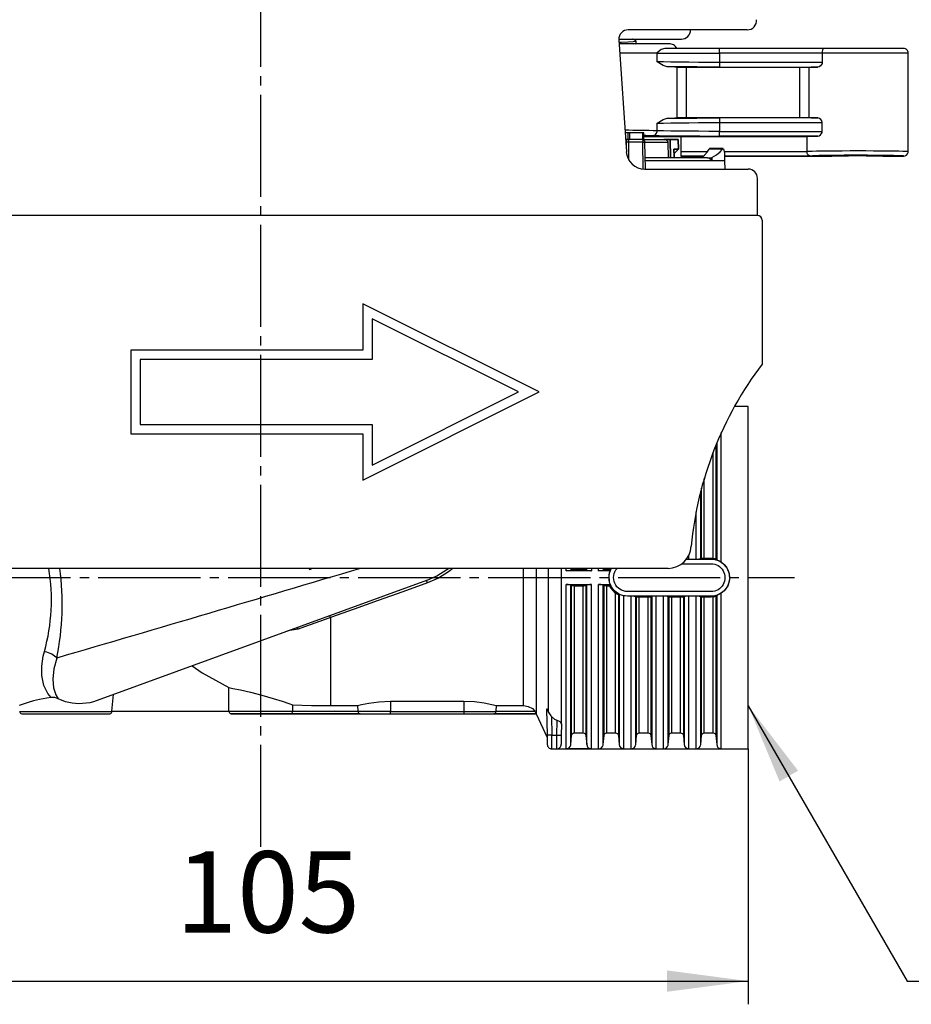
# Model space of a CAD drawing. Units: millimetres. Extents: x 0 to 552, y 0 to 742.
# Drawn here: x 265 to 361, y 174 to 280 of the extents above; entities that cross this region are included whole.
import ezdxf

# ---------------------------------------------------------------- set-up
doc = ezdxf.new("R2010")
doc.units = ezdxf.units.MM
doc.linetypes.add('DASH_CENTER', pattern=[14, 11, -1, 1, -1])
for name, color, linetype in [('1', 7, 'Continuous'), ('AM_0', 7, 'Continuous'), ('AM_7', 7, 'Continuous')]:
    doc.layers.add(name, color=color, linetype=linetype)
doc.styles.add('CONVERTER_12', font='txt.shx', dxfattribs={"width": 0.9})
doc.dimstyles.new('ME10_DIM_12', dxfattribs={"dimtxt": 8.75, "dimasz": 8.75, "dimexe": 2.5, "dimexo": 0, "dimgap": 2.5, "dimtad": 1, "dimdsep": 46, "dimtxsty": 'CONVERTER_12', "dimsah": 1, "dimcen": 0.09, "dimclrd": 2, "dimclre": 2, "dimclrt": 7, "dimadec": 0, "dimazin": 0, "dimtfac": 1, "dimtdec": 4, "dimtix": 1, "dimtmove": 0, "dimatfit": 3, "dimfxl": 1, "dimtolj": 1, "dimtzin": 0, "dimarcsym": 0})
doc.dimstyles.get("Standard").update_dxf_attribs({"dimtxt": 0.18, "dimasz": 0.18, "dimexe": 0.18, "dimexo": 0.0625, "dimgap": 0.09, "dimtad": 0, "dimtih": 1, "dimtoh": 1, "dimdec": 4, "dimzin": 0, "dimdsep": 46, "dimtxsty": 'Standard', "dimcen": 0.09, "dimadec": 0, "dimazin": 0, "dimtfac": 1, "dimtdec": 4, "dimtofl": 0, "dimtmove": 0, "dimatfit": 3, "dimfxl": 1, "dimtolj": 1, "dimtzin": 0, "dimarcsym": 0})

# ---------------------------------------------------------------- blocks, each defined once
blk = doc.blocks.new('*D5')
at = {"layer": '1', "color": 2, "linetype": 'Continuous'}
for p, q in [((238.75, 201.71), (238.75, 174.21)), ((343.75, 201.71), (343.75, 174.21)), ((238.75, 176.71), (343.75, 176.71))]:
    blk.add_line(p, q, dxfattribs=at)
at = {"layer": '1', "color": 2}
for points in [[(247.5, 177.86), (247.5, 175.56), (238.75, 176.71)], [(335, 175.56), (335, 177.86), (343.75, 176.71)]]:
    blk.add_solid(points, dxfattribs=at)
at = {"layer": '1', "color": 7, "insert": (282.08, 179.21), "char_height": 8.75, "attachment_point": 7, "rotation": 0.0001, "line_spacing_factor": 0.60024, "style": 'CONVERTER_12'}
blk.add_mtext('105', dxfattribs=at)

msp = doc.modelspace()

# ---------------------------------------------------------------- linework, layer by layer
at = {"layer": '1', "color": 2}
msp.add_solid([(349.123, 199.369), (347.127, 198.217), (343.75, 206.371)], dxfattribs=at)
at = {"layer": 'AM_0', "color": 7, "linetype": 'Continuous'}
for p, q in [((343.657, 279.161), (330.819, 279.161)), ((329.821, 278.094), (330.626, 266.028)), ((332.621, 264.161), (343.75, 264.161)), ((344.75, 259.161), (344.75, 263.161)), ((344.75, 259.161), (248.25, 259.161)), ((345.25, 258.661), (345.25, 243.161)), ((343.75, 238.61), (342.281, 238.61)), ((343.75, 238.544), (343.75, 238.61)), ((343.75, 238.345), (343.75, 238.544)), ((343.75, 238.015), (343.75, 238.345)), ((343.75, 237.557), (343.75, 238.015)), ((343.75, 236.973), (343.75, 237.557)), ((343.75, 236.268), (343.75, 236.973)), ((343.75, 235.446), (343.75, 236.268)), ((343.75, 234.515), (343.75, 235.446)), ((343.75, 233.481), (343.75, 234.515)), ((343.75, 232.35), (343.75, 233.481)), ((343.75, 231.132), (343.75, 232.35)), ((343.75, 229.834), (343.75, 231.132)), ((343.75, 228.467), (343.75, 229.834)), ((343.75, 227.04), (343.75, 228.467)), ((343.75, 225.563), (343.75, 227.04)), ((343.75, 224.047), (343.75, 225.563)), ((343.75, 222.504), (343.75, 224.047)), ((343.75, 220.944), (343.75, 222.504)), ((335.118, 221.161), (250.25, 221.161)), ((319.566, 220.75), (319.566, 221.161)), ((319.566, 219.406), (319.566, 220.75)), ((320.931, 221.161), (320.931, 220.382)), ((343.75, 219.377), (343.75, 220.944)), ((320.931, 220.382), (320.931, 218.962)), ((319.566, 218.07), (319.566, 219.406)), ((320.931, 218.962), (320.931, 217.553)), ((343.75, 217.817), (343.75, 219.377)), ((319.566, 216.754), (319.566, 218.07)), ((320.931, 217.553), (320.931, 216.168)), ((343.75, 216.274), (343.75, 217.817)), ((319.566, 215.47), (319.566, 216.754)), ((319.566, 214.23), (319.566, 215.47)), ((320.931, 216.168), (320.931, 214.821)), ((343.75, 214.758), (343.75, 216.274)), ((319.566, 213.047), (319.566, 214.23)), ((320.931, 214.821), (320.931, 213.524)), ((343.75, 213.281), (343.75, 214.758)), ((320.931, 213.524), (320.931, 212.289)), ((343.75, 211.854), (343.75, 213.281)), ((319.566, 211.931), (319.566, 213.047)), ((320.931, 212.289), (320.931, 211.128)), ((319.566, 210.893), (319.566, 211.931)), ((320.931, 211.128), (320.931, 210.051)), ((343.75, 210.487), (343.75, 211.854)), ((319.566, 209.943), (319.566, 210.893)), ((320.931, 210.051), (320.931, 209.069)), ((343.75, 209.19), (343.75, 210.487)), ((319.566, 209.09), (319.566, 209.943)), ((319.566, 208.341), (319.566, 209.09)), ((320.931, 209.069), (320.931, 208.192)), ((343.75, 207.971), (343.75, 209.19)), ((319.566, 207.705), (319.566, 208.341)), ((320.931, 208.192), (320.931, 207.426)), ((343.75, 206.84), (343.75, 207.971)), ((319.566, 207.186), (319.566, 207.705)), ((319.566, 206.791), (319.566, 207.186)), ((319.566, 206.521), (319.566, 206.791)), ((320.931, 207.426), (320.931, 206.78)), ((320.931, 206.78), (320.931, 206.259)), ((343.75, 205.806), (343.75, 206.84)), ((319.566, 206.382), (319.566, 206.521)), ((320.931, 206.259), (320.931, 205.869)), ((320.931, 205.869), (320.931, 205.612)), ((343.75, 204.875), (343.75, 205.806)), ((320.931, 205.612), (320.931, 205.492)), ((343.75, 204.053), (343.75, 204.875)), ((343.75, 201.711), (343.75, 204.053)), ((322.089, 203.185), (322.093, 202.992)), ((322.093, 202.992), (322.096, 202.807)), ((322.096, 202.807), (322.099, 202.637)), ((322.099, 202.637), (322.102, 202.489)), ((323.634, 202.807), (323.637, 202.992)), ((323.637, 202.992), (323.641, 203.185)), ((322.102, 202.489), (322.104, 202.367)), ((322.104, 202.367), (322.105, 202.276)), ((322.105, 202.276), (322.106, 202.221)), ((322.106, 202.221), (322.106, 202.202)), ((322.106, 202.202), (322.117, 202.105)), ((322.117, 202.105), (322.147, 202.013)), ((322.147, 202.013), (322.194, 201.928)), ((322.194, 201.928), (322.256, 201.854)), ((322.256, 201.854), (322.331, 201.793)), ((322.331, 201.793), (322.417, 201.748)), ((322.417, 201.748), (322.51, 201.72)), ((322.51, 201.72), (322.606, 201.711)), ((322.606, 201.711), (323.124, 201.711)), ((323.124, 201.711), (323.22, 201.72)), ((323.124, 201.711), (323.615, 201.711)), ((323.22, 201.72), (323.313, 201.748)), ((323.313, 201.748), (323.399, 201.793)), ((323.399, 201.793), (323.474, 201.854)), ((323.474, 201.854), (323.536, 201.928)), ((323.536, 201.928), (323.583, 202.013)), ((323.583, 202.013), (323.612, 202.105)), ((323.612, 202.105), (323.623, 202.202)), ((323.615, 201.711), (343.75, 201.711)), ((323.623, 202.202), (323.624, 202.221)), ((323.624, 202.221), (323.625, 202.276)), ((323.625, 202.276), (323.626, 202.367)), ((323.626, 202.367), (323.628, 202.489))]:
    msp.add_line(p, q, dxfattribs=at)
at = {"layer": 'AM_0', "color": 2, "linetype": 'Continuous'}
for p, q in [((322.25, 219.768), (322.25, 221.161)), ((323.615, 221.161), (323.615, 220.737)), ((323.615, 220.737), (323.615, 219.132)), ((322.25, 218.262), (322.25, 219.768)), ((323.615, 219.132), (323.615, 217.535)), ((322.25, 216.77), (322.25, 218.262)), ((323.615, 217.535), (323.615, 215.958)), ((322.25, 215.304), (322.25, 216.77)), ((322.25, 213.873), (322.25, 215.304)), ((323.615, 215.958), (323.615, 214.412)), ((323.615, 214.412), (323.615, 212.91)), ((322.25, 212.488), (322.25, 213.873)), ((322.25, 211.16), (322.25, 212.488)), ((323.615, 212.91), (323.615, 211.462)), ((322.25, 209.898), (322.25, 211.16)), ((323.615, 211.462), (323.615, 210.081)), ((323.615, 210.081), (323.615, 208.776)), ((322.25, 208.712), (322.25, 209.898)), ((322.25, 207.611), (322.25, 208.712)), ((323.615, 208.776), (323.615, 207.557)), ((322.25, 206.602), (322.25, 207.611)), ((323.615, 207.557), (323.615, 206.434)), ((322.044, 206.011), (322.04, 205.977)), ((322.04, 205.977), (322.089, 203.185)), ((322.054, 206.023), (322.044, 206.011)), ((322.071, 206.016), (322.054, 206.023)), ((322.097, 205.985), (322.071, 206.016)), ((322.145, 205.908), (322.097, 205.985)), ((322.25, 205.693), (322.145, 205.908)), ((322.25, 205.693), (322.25, 206.602)), ((323.615, 206.434), (323.615, 205.414)), ((322.516, 205.27), (322.25, 205.693)), ((322.553, 205.223), (322.516, 205.27)), ((322.927, 204.891), (322.553, 205.223)), ((323.168, 204.771), (322.927, 204.891)), ((323.343, 204.698), (323.168, 204.771)), ((323.492, 204.616), (323.343, 204.698)), ((323.615, 205.414), (323.615, 204.506)), ((323.602, 204.523), (323.492, 204.616)), ((323.615, 204.506), (323.602, 204.523)), ((323.662, 204.372), (323.615, 204.506)), ((323.641, 203.185), (323.662, 204.372)), ((323.628, 202.489), (323.631, 202.637)), ((323.631, 202.637), (323.634, 202.807))]:
    msp.add_line(p, q, dxfattribs=at)
at = {"layer": 'AM_0', "color": 7, "linetype": 'Continuous'}
for points in [[(329.819, 278.16), (330.236, 278.16), (331.328, 278.16), (332.337, 278.16), (333.255, 278.16), (334.073, 278.16), (334.784, 278.16), (335.382, 278.16), (335.86, 278.16), (336.216, 278.16), (336.445, 278.16), (336.545, 278.16), (336.55, 278.16), (336.745, 278.18), (336.933, 278.237), (337.106, 278.329), (337.257, 278.454), (337.381, 278.605), (337.474, 278.778), (337.531, 278.965), (337.55, 279.161), (337.55, 279.161)], [(337.55, 279.161), (337.508, 279.161), (337.339, 279.161), (337.041, 279.161), (336.617, 279.161), (336.07, 279.161), (335.406, 279.161), (334.629, 279.161), (333.746, 279.161), (332.766, 279.161), (331.695, 279.161), (330.815, 279.161)], [(329.819, 278.157), (330.37, 278.16), (330.401, 278.16)], [(329.84, 277.813), (330.059, 277.821), (330.825, 277.855), (331.366, 277.889), (331.636, 277.923), (331.641, 277.941)], [(331.669, 277.948), (331.452, 278.067), (331.346, 278.124), (331.296, 278.152), (331.262, 278.171)], [(331.675, 277.71), (331.675, 277.941)], [(336.079, 277.161), (336.006, 277.269), (335.919, 277.368), (335.821, 277.454), (335.712, 277.526), (335.595, 277.584), (335.471, 277.627), (335.343, 277.652), (335.213, 277.661), (335.196, 277.661), (335.066, 277.661), (334.807, 277.661), (334.421, 277.661), (333.913, 277.661), (333.288, 277.661), (332.552, 277.661), (331.711, 277.661), (330.776, 277.661), (329.85, 277.661)], [(331.385, 277.661), (331.636, 277.692), (331.641, 277.71)], [(331.596, 277.661), (331.669, 277.702)], [(341.201, 265.561), (352.711, 265.561), (352.753, 265.569), (352.879, 265.577), (353.085, 265.585), (353.363, 265.592), (353.707, 265.598), (354.105, 265.603), (354.546, 265.606), (355.016, 265.609), (355.5, 265.609), (355.984, 265.609), (356.454, 265.606), (356.895, 265.603), (357.293, 265.598), (357.636, 265.592), (357.916, 265.585), (358.121, 265.577), (358.246, 265.569), (358.289, 265.561), (360.5, 265.561), (360.665, 265.589), (360.812, 265.67), (360.924, 265.796), (360.988, 265.951), (360.999, 266.035), (361, 266.06), (361, 276.661), (360.99, 276.758), (360.962, 276.852), (360.916, 276.938), (360.853, 277.014), (360.778, 277.076), (360.691, 277.123), (360.597, 277.151), (360.5, 277.161), (360.429, 277.161), (360.217, 277.161), (359.871, 277.161), (359.4, 277.161), (358.818, 277.161), (358.142, 277.161), (357.39, 277.161), (356.584, 277.161), (355.748, 277.161), (354.905, 277.161), (354.078, 277.161), (353.292, 277.161), (352.569, 277.161), (351.929, 277.161), (340.644, 277.161), (339.837, 277.161), (339.037, 277.161), (338.252, 277.161), (337.488, 277.161), (336.753, 277.161), (336.052, 277.161), (335.394, 277.161), (334.783, 277.161), (334.386, 277.028), (333.951, 276.666), (333.944, 276.661)], [(361, 276.66), (360.934, 276.66), (360.737, 276.66), (360.415, 276.66), (359.974, 276.66), (359.426, 276.66), (358.784, 276.66), (358.063, 276.66), (357.28, 276.66), (356.455, 276.66), (355.606, 276.66), (354.755, 276.66), (353.922, 276.66), (353.126, 276.66), (352.388, 276.66), (351.725, 276.66), (340.644, 276.66), (340.644, 276.758), (340.644, 276.852), (340.644, 276.938), (340.644, 277.014), (340.644, 277.076), (340.644, 277.123), (340.644, 277.151), (340.644, 277.161)], [(351.929, 277.161), (351.927, 277.161), (351.869, 277.139), (351.809, 277.067), (351.764, 276.956), (351.735, 276.817), (351.725, 276.661), (351.725, 275.652), (351.707, 275.522), (351.659, 275.408), (351.557, 275.28), (351.393, 275.178), (351.265, 275.152)], [(351.725, 275.652), (340.644, 275.652), (339.514, 275.654), (338.405, 275.658), (337.343, 275.665), (336.346, 275.675), (335.435, 275.688), (334.629, 275.703), (333.944, 275.719), (333.944, 276.66), (333.105, 276.66), (332.153, 276.66), (331.097, 276.66), (329.95, 276.66), (329.917, 276.66)], [(333.944, 276.66), (334.537, 276.66), (335.223, 276.66), (335.993, 276.66), (336.835, 276.66), (337.734, 276.66), (338.679, 276.66), (339.654, 276.66), (340.644, 276.66), (340.644, 275.652), (340.644, 275.555), (340.644, 275.463), (340.644, 275.377), (340.644, 275.301), (340.644, 275.239), (340.644, 275.192), (340.644, 275.163), (340.644, 275.152), (339.421, 275.154), (338.224, 275.158), (337.077, 275.166), (336.004, 275.176), (335.028, 275.189)], [(340.644, 275.152), (351.265, 275.152), (350.856, 275.142), (350.522, 275.131), (350.267, 275.12), (350.196, 275.117), (350.098, 275.115), (349.974, 275.112), (349.829, 275.111), (349.667, 275.109), (349.494, 275.109), (349.315, 275.108), (337.078, 275.108), (336.899, 275.109), (336.727, 275.109), (336.565, 275.111), (336.42, 275.112), (336.296, 275.115), (336.197, 275.117), (336.127, 275.12), (336.087, 275.123), (335.852, 275.146), (335.498, 275.168), (335.028, 275.189), (334.593, 275.335), (333.951, 275.715), (333.944, 275.719)], [(336.087, 269.698), (336.087, 275.123)], [(337.078, 275.108), (337.078, 269.713)], [(349.315, 269.713), (349.315, 275.108)], [(350.267, 275.12), (350.267, 269.701)], [(333.944, 269.102), (333.951, 269.106), (334.593, 269.486), (335.028, 269.632), (335.498, 269.654), (335.852, 269.675), (336.087, 269.698), (336.127, 269.701), (336.197, 269.704), (336.296, 269.706), (336.42, 269.709), (336.565, 269.71), (336.727, 269.712), (336.899, 269.713), (337.078, 269.713), (349.315, 269.713), (349.494, 269.713), (349.667, 269.712), (349.829, 269.71), (349.974, 269.709), (350.098, 269.706), (350.196, 269.704), (350.267, 269.701), (350.522, 269.69), (350.856, 269.679), (351.265, 269.669), (340.644, 269.669)], [(335.028, 269.632), (336.004, 269.645), (337.077, 269.655), (338.224, 269.663), (339.421, 269.668), (340.644, 269.669), (340.644, 269.658), (340.644, 269.628), (340.644, 269.582), (340.644, 269.52), (340.644, 269.444), (340.644, 269.359), (340.644, 269.266), (340.644, 269.169), (351.725, 269.169)], [(332.503, 267.813), (332.72, 267.808), (333.525, 267.789), (333.607, 267.8), (333.685, 267.829), (333.757, 267.875), (333.82, 267.937), (333.872, 268.013), (333.911, 268.099), (333.935, 268.192), (333.944, 268.289), (333.944, 269.102), (334.629, 269.119), (335.435, 269.134), (336.346, 269.146), (337.343, 269.156), (338.405, 269.163), (339.514, 269.168), (340.644, 269.169), (340.644, 268.222), (351.725, 268.222)], [(332.513, 267.301), (332.499, 268.066), (332.498, 268.066), (332.489, 268.066), (332.469, 268.066), (332.441, 268.066), (332.406, 268.066), (332.366, 268.066), (332.193, 268.066), (332.021, 268.066), (331.847, 268.066), (331.673, 268.066), (331.498, 268.066), (331.323, 268.066), (331.148, 268.066), (330.972, 268.066), (330.946, 268.066), (330.92, 268.066), (330.895, 268.066), (330.87, 268.066), (330.847, 268.066), (330.825, 268.066), (330.806, 268.066), (330.79, 268.066), (330.49, 268.066)], [(332.684, 264.161), (332.633, 267.066), (332.627, 267.119), (332.612, 267.17), (332.589, 267.218), (332.557, 267.261), (332.518, 267.297), (332.473, 267.326), (332.424, 267.346), (332.372, 267.358), (332.367, 267.359), (332.362, 267.359), (332.357, 267.36), (332.353, 267.36), (332.348, 267.36), (332.343, 267.36), (332.338, 267.36), (332.333, 267.36), (332.332, 267.36), (332.332, 267.36), (332.331, 267.36), (332.33, 267.36), (332.329, 267.36), (332.147, 267.36), (331.963, 267.36), (331.779, 267.36), (331.595, 267.36), (331.41, 267.36), (331.224, 267.36), (331.038, 267.36), (330.852, 267.36), (330.851, 267.36), (330.85, 267.36), (330.85, 267.36), (330.849, 267.36), (330.849, 267.36), (330.848, 267.36), (330.847, 267.36), (330.847, 267.36), (330.537, 267.36)], [(330.847, 267.36), (330.8, 267.355), (330.754, 267.338), (330.712, 267.311), (330.675, 267.274), (330.644, 267.23), (330.621, 267.179), (330.607, 267.123), (330.601, 267.066), (330.556, 267.066)], [(330.79, 268.066), (330.78, 267.36)], [(332.423, 264.17), (332.41, 267.066), (332.223, 267.066), (332.036, 267.066), (331.849, 267.066), (331.661, 267.066), (331.472, 267.066), (331.283, 267.066), (331.093, 267.066), (330.903, 267.066), (330.902, 267.123), (330.899, 267.179), (330.894, 267.23), (330.888, 267.274), (330.88, 267.311), (330.872, 267.338), (330.862, 267.355), (330.852, 267.36)], [(330.972, 268.066), (330.974, 267.36)], [(332.329, 267.36), (332.345, 267.355), (332.36, 267.338), (332.373, 267.311), (332.385, 267.274), (332.396, 267.23), (332.403, 267.179), (332.408, 267.123), (332.41, 267.066), (332.477, 267.066), (332.536, 267.066), (332.582, 267.066), (332.615, 267.066), (332.631, 267.066), (332.633, 267.066), (332.781, 267.066), (333.469, 267.066), (334.088, 267.066), (334.634, 267.066), (335.103, 267.066)], [(332.366, 268.066), (332.369, 267.358)], [(332.476, 267.36), (333.103, 267.36), (333.734, 267.36), (334.291, 267.36), (334.771, 267.36), (334.89, 267.341), (334.994, 267.282), (335.067, 267.195), (335.1, 267.096), (335.103, 267.066), (335.148, 265.361)], [(332.506, 267.661), (336.512, 267.661), (336.53, 267.678), (350.092, 267.678), (350.338, 267.694), (350.733, 267.708), (351.265, 267.722), (340.644, 267.722)], [(336.213, 267.36), (336.231, 266.295), (336.213, 267.36)], [(336.512, 267.661), (336.512, 265.561)], [(336.53, 266.06), (336.53, 267.678)], [(360.492, 265.566), (360.43, 265.575), (360.22, 265.59), (359.875, 265.603), (359.405, 265.615), (358.824, 265.626), (358.148, 265.635), (357.397, 265.641), (356.591, 265.646), (355.755, 265.648), (354.911, 265.647), (354.084, 265.645), (353.297, 265.639), (352.573, 265.632), (351.933, 265.622), (351.394, 265.611), (350.973, 265.598), (350.68, 265.584), (350.525, 265.569), (350.402, 265.585), (350.295, 265.629), (350.19, 265.714), (350.109, 265.854), (350.092, 266.06), (350.092, 266.076), (350.092, 267.678)], [(330.909, 265.127), (330.903, 267.066), (330.86, 267.066), (330.817, 267.066), (330.775, 267.066), (330.734, 267.066), (330.695, 267.066), (330.66, 267.066), (330.628, 267.066), (330.601, 267.066), (330.593, 266.51)], [(338.676, 265.361), (339.052, 265.674), (339.342, 265.992), (339.546, 266.315), (339.548, 266.32), (339.585, 266.34)], [(339.366, 265.361), (339.383, 265.361), (339.549, 265.361), (339.622, 265.361), (339.754, 265.386), (339.835, 265.415), (340.339, 265.706), (340.728, 266.007), (340.999, 266.315), (341.083, 266.35), (341.143, 266.195), (341.182, 265.87), (341.198, 265.606), (341.21, 265.341), (341.217, 265.076), (341.217, 265.066), (341.249, 264.161)], [(340.999, 266.315), (339.546, 266.315)], [(341.056, 266.361), (339.585, 266.361)], [(339.835, 265.066), (339.834, 265.068), (339.772, 265.155), (339.636, 265.273), (339.503, 265.337), (339.383, 265.36), (339.366, 265.361), (338.635, 265.361), (337.778, 265.361), (336.804, 265.361), (335.723, 265.361), (334.547, 265.361), (333.288, 265.361), (332.663, 265.361)], [(338.927, 265.561), (336.512, 265.561), (336.521, 265.569), (338.937, 265.569)], [(336.521, 265.569), (336.53, 266.06), (339.393, 266.06)], [(339.383, 265.36), (339.383, 265.361)], [(339.835, 265.415), (339.835, 265.203), (339.835, 265.066)], [(341.159, 266.06), (350.092, 266.06)], [(350.525, 265.569), (341.2, 265.569)], [(350.092, 266.076), (350.312, 266.09), (350.658, 266.102), (351.121, 266.113), (351.691, 266.124), (352.352, 266.132), (353.09, 266.139), (353.886, 266.144), (354.721, 266.147), (355.574, 266.148), (356.426, 266.147), (357.256, 266.143), (358.043, 266.138), (358.769, 266.131), (359.415, 266.122), (359.967, 266.112), (360.411, 266.1), (360.735, 266.087), (360.933, 266.074), (361, 266.06)], [(360.5, 265.561), (360.492, 265.566)], [(341.217, 265.066), (341.2, 265.066), (341.062, 265.066), (340.786, 265.066), (340.376, 265.066), (339.835, 265.066), (339.196, 265.066), (338.445, 265.066), (337.591, 265.066), (336.641, 265.066), (335.602, 265.066), (334.485, 265.066), (333.3, 265.066), (332.668, 265.066)], [(337.124, 222.169), (337.276, 222.166), (337.357, 222.165), (338.143, 222.165), (338.279, 222.166), (338.429, 222.17), (338.547, 222.176), (338.622, 222.184), (338.641, 222.19), (338.726, 222.241), (338.745, 222.245), (338.797, 222.25), (338.875, 222.254), (338.97, 222.255), (339.025, 222.256), (339.75, 222.256), (339.975, 222.244), (340.056, 222.232), (340.144, 222.215), (340.216, 222.196), (340.263, 222.18), (340.274, 222.174), (340.359, 222.096), (340.384, 222.081), (340.46, 222.046), (340.579, 221.99), (340.73, 221.909), (340.857, 221.83), (340.991, 221.732), (341.439, 221.233), (341.698, 220.611), (341.737, 219.939), (341.553, 219.294), (341.166, 218.745), (340.857, 218.491), (340.672, 218.38), (340.505, 218.295), (340.4, 218.248), (340.359, 218.226), (340.274, 218.148), (340.255, 218.138), (340.205, 218.122), (340.125, 218.102), (340.026, 218.084), (339.975, 218.078), (339.75, 218.065), (339.025, 218.065), (338.943, 218.066), (338.854, 218.068), (338.783, 218.072), (338.738, 218.077), (338.726, 218.08), (338.641, 218.131), (338.606, 218.139), (338.516, 218.147), (338.383, 218.153), (338.224, 218.155), (338.143, 218.156), (337.357, 218.156), (337.221, 218.155), (337.071, 218.151), (336.953, 218.145), (336.878, 218.137), (336.859, 218.131), (336.774, 218.08), (336.756, 218.076), (336.703, 218.071), (336.625, 218.068), (336.53, 218.066), (336.475, 218.065), (335.525, 218.065), (335.444, 218.066), (335.354, 218.068), (335.283, 218.072), (335.238, 218.077), (335.226, 218.08), (335.141, 218.131), (335.106, 218.139), (335.016, 218.147), (334.883, 218.153), (334.724, 218.155), (334.643, 218.156), (333.857, 218.156), (333.721, 218.155), (333.571, 218.151), (333.453, 218.145), (333.378, 218.137), (333.359, 218.131), (333.274, 218.08), (333.256, 218.076), (333.203, 218.071), (333.125, 218.068), (333.03, 218.066), (332.975, 218.065), (332.025, 218.065), (331.944, 218.066), (331.854, 218.068), (331.783, 218.072), (331.738, 218.077), (331.726, 218.08), (331.641, 218.131), (331.606, 218.139), (331.516, 218.147), (331.383, 218.153), (331.224, 218.155), (331.143, 218.156), (330.75, 218.156), (330.357, 218.195), (330.216, 218.227), (330.062, 218.272), (329.942, 218.314), (329.873, 218.337), (329.859, 218.339), (329.774, 218.325), (329.754, 218.331), (329.71, 218.351), (329.65, 218.383), (329.575, 218.43), (329.475, 218.501), (328.999, 219.019), (328.864, 219.261), (328.874, 219.311), (328.884, 219.361), (328.896, 219.411), (328.802, 219.71), (328.763, 220.382), (328.896, 220.911)], [(339.75, 222.15), (339.75, 222.256)], [(296.799, 221.161), (296.513, 221.013), (296.553, 221.161)], [(311.925, 221.161), (311.473, 220.777), (310.392, 220.107), (309.201, 219.588), (309.182, 219.642), (309.163, 219.693), (309.145, 219.739), (309.13, 219.78), (309.117, 219.813), (309.108, 219.838), (309.101, 219.853), (309.099, 219.858), (310.229, 220.356), (311.297, 221.023), (311.459, 221.161)], [(309.099, 219.858), (273.225, 206.801), (272.854, 206.686), (271.659, 206.554), (270.934, 206.626), (270.211, 206.801), (269.414, 207.126), (269.062, 207.249), (268.683, 207.264), (268.2, 207.195), (267.433, 207.046), (266.754, 206.878), (266.197, 206.715), (265.75, 206.569), (265.424, 206.454), (265.23, 206.382)], [(309.201, 219.588), (306.546, 218.643), (303.91, 217.704), (301.308, 216.777), (298.75, 215.865), (298.717, 215.944), (298.686, 216.006), (298.663, 216.043), (298.647, 216.054)], [(330.75, 218.171), (330.75, 218.156)], [(339.75, 218.171), (339.75, 218.065)], [(340.274, 218.148), (340.274, 216.677), (340.274, 215.233), (340.274, 213.827), (340.274, 212.47), (340.274, 211.171), (340.274, 209.942), (340.274, 208.79), (340.274, 207.726), (340.274, 206.757), (340.274, 205.891), (340.274, 205.134), (340.274, 204.492), (340.274, 203.969), (340.274, 203.572), (340.274, 203.301), (340.274, 203.159), (340.359, 202.184)], [(298.75, 215.865), (298.188, 215.665), (295.95, 214.865), (295.276, 214.623), (294.177, 214.427)], [(298.75, 215.865), (298.75, 213.95), (298.75, 212.174), (298.75, 210.493), (298.75, 209.057), (298.75, 207.9), (298.75, 207.052), (298.75, 206.6), (298.75, 206.382)], [(295.276, 214.623), (295.259, 214.66), (295.241, 214.693), (295.224, 214.722), (295.207, 214.746), (295.192, 214.764), (295.178, 214.777), (295.166, 214.783), (295.156, 214.783)], [(268.683, 207.264), (268.33, 207.687), (267.9, 208.55), (267.675, 209.628), (267.666, 210.614), (267.823, 211.695), (267.953, 212.206), (268.156, 212.162), (268.355, 212.103), (268.547, 212.029), (268.727, 211.942), (268.892, 211.843), (269.039, 211.735), (269.165, 211.619), (269.268, 211.498), (268.954, 210.323), (268.841, 209.242), (268.915, 208.303), (269.16, 207.537), (269.414, 207.126)], [(283.863, 210.673), (284.925, 209.908), (287.792, 208.316), (288.255, 208.231), (289.066, 208.069), (290.153, 207.823), (291.381, 207.507), (292.568, 207.163), (293.561, 206.851), (294.286, 206.609), (294.683, 206.473), (296.716, 206.382), (298.75, 206.382), (301.661, 206.382), (302.108, 206.493), (302.903, 206.654), (303.978, 206.799), (305.208, 206.858), (313.108, 206.858), (314.271, 206.806), (315.303, 206.674), (316.122, 206.512), (316.623, 206.39), (316.655, 206.382), (319.566, 206.382), (320.061, 206.297), (320.501, 206.054), (320.768, 205.777), (320.851, 205.653), (320.895, 205.572), (320.923, 205.512), (320.931, 205.492), (320.934, 205.483), (316.351, 205.483)], [(294.683, 206.473), (294.673, 205.777), (294.662, 205.694), (294.635, 205.621), (294.592, 205.559), (294.512, 205.501), (294.425, 205.483), (294.423, 205.483), (294.265, 205.483), (293.982, 205.483), (293.585, 205.483), (293.092, 205.483), (292.522, 205.483), (291.9, 205.483), (291.25, 205.483), (290.601, 205.483), (289.978, 205.483), (289.408, 205.483), (288.915, 205.483), (288.518, 205.483), (288.235, 205.483), (288.077, 205.483), (288.075, 205.483), (287.988, 205.501), (287.908, 205.559), (287.865, 205.621), (287.838, 205.694), (287.827, 205.777), (287.792, 208.316)], [(265.281, 205.777), (265.283, 205.756), (265.3, 205.673), (265.333, 205.604), (265.398, 205.533), (265.498, 205.487), (265.545, 205.483), (265.547, 205.483), (265.696, 205.483), (265.982, 205.483), (266.396, 205.483), (266.925, 205.483), (267.555, 205.483), (268.265, 205.483), (269.035, 205.483), (269.841, 205.483), (270.659, 205.483), (271.466, 205.483), (272.235, 205.483), (272.945, 205.483), (273.575, 205.483), (274.104, 205.483), (274.518, 205.483), (274.804, 205.483), (274.953, 205.483), (274.956, 205.483), (275.002, 205.487), (275.102, 205.533), (275.167, 205.604), (275.2, 205.673), (275.217, 205.756), (275.219, 205.777), (275.374, 207.588)], [(305.208, 206.858), (305.208, 205.756), (304.604, 205.756), (304.018, 205.756), (303.465, 205.756), (302.963, 205.756), (302.526, 205.756), (302.165, 205.756), (301.892, 205.756), (301.714, 205.756)], [(313.108, 206.858), (313.108, 205.756), (313.712, 205.756), (314.298, 205.756), (314.851, 205.756), (315.353, 205.756), (315.791, 205.756), (316.151, 205.756), (316.424, 205.756), (316.602, 205.756)], [(265.283, 205.756), (265.477, 205.756), (265.805, 205.756), (266.256, 205.756), (266.819, 205.756), (267.477, 205.756), (268.212, 205.756), (269.004, 205.756), (269.831, 205.756), (270.669, 205.756), (271.496, 205.756), (272.288, 205.756), (273.023, 205.756), (273.681, 205.756), (274.244, 205.756), (274.695, 205.756), (275.023, 205.756), (275.217, 205.756)], [(275.219, 205.777), (287.827, 205.777), (288.036, 205.777), (288.365, 205.777), (288.801, 205.777), (289.329, 205.777), (289.928, 205.777), (290.577, 205.777), (291.25, 205.777), (291.923, 205.777), (292.572, 205.777), (293.171, 205.777), (293.699, 205.777), (294.135, 205.777), (294.464, 205.777), (294.673, 205.777), (301.713, 205.777)], [(301.661, 206.382), (301.713, 205.777), (301.714, 205.756), (301.731, 205.672), (301.763, 205.602), (301.825, 205.532), (301.918, 205.487), (301.963, 205.483), (301.965, 205.483), (294.423, 205.483)], [(301.965, 205.483), (302.098, 205.483), (302.33, 205.483), (302.654, 205.483), (303.059, 205.483), (303.533, 205.483), (304.061, 205.483), (304.625, 205.483), (305.208, 205.483), (313.108, 205.483), (313.691, 205.483), (314.255, 205.483), (314.783, 205.483), (315.257, 205.483), (315.663, 205.483), (315.986, 205.483), (316.219, 205.483), (316.351, 205.483), (316.354, 205.483), (316.397, 205.487), (316.492, 205.532), (316.553, 205.602), (316.585, 205.672), (316.602, 205.756), (316.603, 205.777), (316.655, 206.382)], [(305.208, 205.483), (305.208, 205.488), (305.208, 205.503), (305.208, 205.528), (305.208, 205.562), (305.208, 205.602), (305.208, 205.65), (305.208, 205.702), (305.208, 205.756), (313.108, 205.756), (313.108, 205.702), (313.108, 205.65), (313.108, 205.602), (313.108, 205.562), (313.108, 205.528), (313.108, 205.503), (313.108, 205.488), (313.108, 205.483)], [(316.603, 205.777), (320.768, 205.777)], [(288.077, 205.483), (320.934, 205.483)], [(320.921, 205.506), (322.094, 202.932)], [(327.643, 201.726), (340.857, 201.726)]]:
    msp.add_lwpolyline(points, dxfattribs=at)
for points in [[(351.265, 267.722), (351.393, 267.747), (351.557, 267.85), (351.659, 267.978), (351.707, 268.092), (351.725, 268.222), (351.725, 269.169, 0.3823364), (351.265, 269.669)], [(333.525, 267.789), (334.155, 267.774), (334.884, 267.761), (335.702, 267.75), (336.596, 267.74), (337.552, 267.732), (338.556, 267.726), (339.592, 267.723), (340.644, 267.722), (340.644, 267.733), (340.644, 267.762), (340.644, 267.809), (340.644, 267.871), (340.644, 267.947), (340.644, 268.033), (340.644, 268.125), (340.644, 268.222), (339.514, 268.223), (338.405, 268.228), (337.343, 268.235), (336.346, 268.245), (335.435, 268.258), (334.629, 268.272), (333.944, 268.289, 0.0016831), (330.471, 268.348)], [(337.11, 222.15), (339.75, 222.15, -1), (339.75, 218.171), (330.75, 218.171, -0.5783036), (329.03, 221.161)], [(336.618, 221.661), (339.75, 221.661, -1.0000299), (339.75, 218.661), (330.75, 218.661, -0.6481755), (329.632, 221.161)], [(267.953, 212.206, 0.1078335), (268.425, 221.161)], [(301.999, 221.161, -0.001237), (269.268, 211.498, 0.0858382), (269.596, 221.161)]]:
    msp.add_lwpolyline(points, format="xyb", dxfattribs=at)
for points in [[(335.374, 265.361), (335.35, 267.36), (335.725, 267.36), (335.995, 267.36), (336.158, 267.36), (336.213, 267.36), (336.158, 267.36), (335.995, 267.36), (335.725, 267.36), (335.35, 267.36), (334.648, 267.36), (335.35, 267.36), (335.374, 265.361)], [(335.758, 266.316), (335.774, 265.561), (335.779, 265.361), (335.774, 265.561), (335.758, 266.316), (336.105, 266.315), (336.231, 266.315), (336.105, 266.315), (335.758, 266.316)], [(336.231, 266.315), (335.868, 265.952), (335.768, 265.852), (335.868, 265.952), (336.231, 266.315)], [(302.25, 235.661), (302.25, 230.661), (321.25, 240.161), (302.25, 249.661), (302.25, 244.661), (277.25, 244.661), (277.25, 235.661), (302.25, 235.661)], [(303.25, 236.661), (303.25, 232.279), (319.014, 240.161), (303.25, 248.043), (303.25, 243.661), (278.25, 243.661), (278.25, 236.661), (303.25, 236.661)]]:
    msp.add_lwpolyline(points, close=True, dxfattribs=at)
at = {"layer": 'AM_0', "color": 2, "linetype": 'Continuous'}
for points in [[(340.857, 221.83), (340.857, 223.378), (340.857, 224.903), (340.857, 226.394), (340.857, 227.841), (340.857, 229.232), (340.857, 230.558), (340.857, 231.81), (340.857, 232.978), (340.857, 234.055), (340.857, 235.032), (340.857, 235.778)], [(340.274, 234.42), (340.274, 233.564), (340.274, 232.595), (340.274, 231.531), (340.274, 230.379), (340.274, 229.15), (340.274, 227.851), (340.274, 226.494), (340.274, 225.088), (340.274, 223.644), (340.274, 222.174)], [(340.359, 234.627), (340.359, 234.322), (340.359, 233.284), (340.359, 232.141), (340.359, 230.905), (340.359, 229.584), (340.359, 228.189), (340.359, 226.732), (340.359, 225.222), (340.359, 223.673), (340.359, 222.096)], [(339.975, 222.244), (339.975, 223.775), (339.975, 225.275), (339.975, 226.732), (339.975, 228.132), (339.975, 229.463), (339.975, 230.714), (339.975, 231.874), (339.975, 232.934), (339.975, 233.662)], [(339.025, 222.256), (339.025, 223.786), (339.025, 225.286), (339.025, 226.741), (339.025, 228.14), (339.025, 229.47), (339.025, 230.72), (339.025, 230.854)], [(338.641, 222.19), (338.641, 223.76), (338.641, 225.302), (338.641, 226.803), (338.641, 228.253), (338.641, 229.462)], [(338.726, 222.241), (338.726, 223.706), (338.726, 225.145), (338.726, 226.545), (338.726, 227.897), (338.726, 229.19), (338.726, 229.789)], [(338.143, 222.165), (338.143, 223.69), (338.143, 225.19), (338.143, 226.655), (338.143, 227.238)], [(337.357, 222.165), (337.357, 222.549)], [(324.143, 220.911), (324.143, 221.161)], [(324.641, 221.161), (324.641, 220.951)], [(324.726, 221.036), (324.726, 221.161)], [(325.025, 221.161), (325.025, 221.06)], [(325.975, 221.06), (325.975, 221.161)], [(326.274, 221.036), (326.274, 221.161)], [(326.359, 220.951), (326.359, 221.161)], [(326.857, 221.161), (326.857, 220.911)], [(327.643, 220.911), (327.643, 221.161)], [(328.141, 221.161), (328.141, 220.951)], [(328.226, 221.036), (328.226, 221.161)], [(328.525, 221.06), (328.525, 221.161)], [(328.864, 221.06), (328.934, 221.161)], [(326.274, 219.285), (326.274, 217.731), (326.274, 216.198), (326.274, 214.698), (326.274, 213.243), (326.274, 211.847), (326.274, 210.521), (326.274, 209.276), (326.274, 208.123), (326.274, 207.071), (326.274, 206.128), (326.274, 205.304), (326.274, 204.605), (326.274, 204.037), (326.274, 203.604), (326.274, 203.311), (326.274, 203.159), (326.359, 202.184), (326.401, 202.022), (326.495, 201.881), (326.631, 201.78), (326.791, 201.73), (326.857, 201.726), (324.143, 201.726), (324.307, 201.754), (324.453, 201.834), (324.565, 201.959), (324.63, 202.114), (324.641, 202.184), (324.641, 202.322), (324.641, 202.594), (324.641, 203.001), (324.641, 203.538), (324.641, 204.201), (324.641, 204.986), (324.641, 205.886), (324.641, 206.894), (324.641, 208.004), (324.641, 209.206), (324.641, 210.491), (324.641, 211.85), (324.641, 213.272), (324.641, 214.746), (324.641, 216.262), (324.641, 217.807), (324.641, 219.37), (324.599, 219.384), (324.505, 219.397), (324.369, 219.406), (324.209, 219.41), (324.143, 219.411), (326.857, 219.411), (326.693, 219.408), (326.547, 219.401), (326.435, 219.39), (326.37, 219.377), (326.359, 219.37), (326.274, 219.285), (326.249, 219.277), (326.193, 219.269), (326.111, 219.264), (326.015, 219.261), (325.975, 219.261), (325.025, 219.261), (324.927, 219.262), (324.839, 219.267), (324.772, 219.273), (324.733, 219.281), (324.726, 219.285), (324.641, 219.37)], [(324.143, 201.726), (324.143, 201.862), (324.143, 202.139), (324.143, 202.554), (324.143, 203.104), (324.143, 203.785), (324.143, 204.591), (324.143, 205.517), (324.143, 206.556), (324.143, 207.698), (324.143, 208.937), (324.143, 210.261), (324.143, 211.661), (324.143, 213.127), (324.143, 214.646), (324.143, 216.208), (324.143, 217.8), (324.143, 219.411)], [(324.641, 202.184), (324.726, 203.159), (324.726, 203.311), (324.726, 203.604), (324.726, 204.037), (324.726, 204.605), (324.726, 205.304), (324.726, 206.128), (324.726, 207.071), (324.726, 208.123), (324.726, 209.276), (324.726, 210.521), (324.726, 211.847), (324.726, 213.243), (324.726, 214.698), (324.726, 216.198), (324.726, 217.731), (324.726, 219.285)], [(325.025, 203.435), (325.025, 203.587), (325.025, 203.877), (325.025, 204.304), (325.025, 204.863), (325.025, 205.551), (325.025, 206.36), (325.025, 207.284), (325.025, 208.316), (325.025, 209.448), (325.025, 210.668), (325.025, 211.969), (325.025, 213.337), (325.025, 214.763), (325.025, 216.234), (325.025, 217.737), (325.025, 219.261)], [(325.975, 203.435), (325.975, 203.587), (325.975, 203.877), (325.975, 204.304), (325.975, 204.863), (325.975, 205.551), (325.975, 206.36), (325.975, 207.284), (325.975, 208.316), (325.975, 209.448), (325.975, 210.668), (325.975, 211.969), (325.975, 213.337), (325.975, 214.763), (325.975, 216.234), (325.975, 217.737), (325.975, 219.261)], [(326.359, 202.184), (326.359, 202.322), (326.359, 202.594), (326.359, 203.001), (326.359, 203.538), (326.359, 204.201), (326.359, 204.986), (326.359, 205.886), (326.359, 206.894), (326.359, 208.004), (326.359, 209.206), (326.359, 210.491), (326.359, 211.85), (326.359, 213.272), (326.359, 214.746), (326.359, 216.262), (326.359, 217.807), (326.359, 219.37)], [(326.857, 201.726), (326.857, 201.862), (326.857, 202.139), (326.857, 202.554), (326.857, 203.104), (326.857, 203.785), (326.857, 204.591), (326.857, 205.517), (326.857, 206.556), (326.857, 207.698), (326.857, 208.937), (326.857, 210.261), (326.857, 211.661), (326.857, 213.127), (326.857, 214.646), (326.857, 216.208), (326.857, 217.8), (326.857, 219.411)], [(328.864, 219.261), (328.525, 219.261), (328.426, 219.262), (328.339, 219.267), (328.272, 219.273), (328.233, 219.281), (328.226, 219.285), (328.141, 219.37), (328.099, 219.384), (328.005, 219.397), (327.869, 219.406), (327.709, 219.41), (327.643, 219.411), (328.896, 219.411)], [(327.643, 201.726), (327.643, 201.862), (327.643, 202.139), (327.643, 202.554), (327.643, 203.104), (327.643, 203.785), (327.643, 204.591), (327.643, 205.517), (327.643, 206.556), (327.643, 207.698), (327.643, 208.937), (327.643, 210.261), (327.643, 211.661), (327.643, 213.127), (327.643, 214.646), (327.643, 216.208), (327.643, 217.8), (327.643, 219.411)], [(327.643, 201.726), (327.807, 201.754), (327.953, 201.834), (328.065, 201.959), (328.13, 202.114), (328.141, 202.184), (328.141, 202.322), (328.141, 202.594), (328.141, 203.001), (328.141, 203.538), (328.141, 204.201), (328.141, 204.986), (328.141, 205.886), (328.141, 206.894), (328.141, 208.004), (328.141, 209.206), (328.141, 210.491), (328.141, 211.85), (328.141, 213.272), (328.141, 214.746), (328.141, 216.262), (328.141, 217.807), (328.141, 219.37)], [(328.141, 202.184), (328.226, 203.159), (328.226, 203.311), (328.226, 203.604), (328.226, 204.037), (328.226, 204.605), (328.226, 205.304), (328.226, 206.128), (328.226, 207.071), (328.226, 208.123), (328.226, 209.276), (328.226, 210.521), (328.226, 211.847), (328.226, 213.243), (328.226, 214.698), (328.226, 216.198), (328.226, 217.731), (328.226, 219.285)], [(328.525, 203.435), (328.525, 203.587), (328.525, 203.877), (328.525, 204.304), (328.525, 204.863), (328.525, 205.551), (328.525, 206.36), (328.525, 207.284), (328.525, 208.316), (328.525, 209.448), (328.525, 210.668), (328.525, 211.969), (328.525, 213.337), (328.525, 214.763), (328.525, 216.234), (328.525, 217.737), (328.525, 219.261)], [(329.475, 203.435), (329.475, 203.58), (329.475, 203.855), (329.475, 204.259), (329.475, 204.787), (329.475, 205.436), (329.475, 206.2), (329.475, 207.074), (329.475, 208.05), (329.475, 209.122), (329.475, 210.28), (329.475, 211.516), (329.475, 212.819), (329.475, 214.181), (329.475, 215.589), (329.475, 217.032), (329.475, 218.501)], [(340.857, 201.726), (340.857, 201.855), (340.857, 202.116), (340.857, 202.506), (340.857, 203.022), (340.857, 203.662), (340.857, 204.419), (340.857, 205.29), (340.857, 206.266), (340.857, 207.343), (340.857, 208.511), (340.857, 209.763), (340.857, 211.089), (340.857, 212.481), (340.857, 213.927), (340.857, 215.418), (340.857, 216.943), (340.857, 218.491)], [(329.774, 218.325), (329.774, 216.841), (329.774, 215.383), (329.774, 213.962), (329.774, 212.59), (329.774, 211.276), (329.774, 210.031), (329.774, 208.865), (329.774, 207.787), (329.774, 206.805), (329.774, 205.927), (329.774, 205.16), (329.774, 204.509), (329.774, 203.98), (329.774, 203.577), (329.774, 203.302), (329.774, 203.159), (329.859, 202.184)], [(329.859, 218.339), (329.859, 216.753), (329.859, 215.195), (329.859, 213.676), (329.859, 212.208), (329.859, 210.803), (329.859, 209.473), (329.859, 208.228), (329.859, 207.077), (329.859, 206.03), (329.859, 205.094), (329.859, 204.279), (329.859, 203.59), (329.859, 203.031), (329.859, 202.609), (329.859, 202.326), (329.859, 202.184), (329.901, 202.022), (329.995, 201.881), (330.131, 201.78), (330.291, 201.73), (330.357, 201.726)], [(330.357, 201.726), (330.357, 201.853), (330.357, 202.109), (330.357, 202.491), (330.357, 202.997), (330.357, 203.623), (330.357, 204.365), (330.357, 205.217), (330.357, 206.175), (330.357, 207.23), (330.357, 208.376), (330.357, 209.604), (330.357, 210.907), (330.357, 212.274), (330.357, 213.697), (330.357, 215.165), (330.357, 216.667), (330.357, 218.195)], [(331.143, 201.726), (331.143, 201.853), (331.143, 202.108), (331.143, 202.489), (331.143, 202.993), (331.143, 203.617), (331.143, 204.358), (331.143, 205.208), (331.143, 206.163), (331.143, 207.215), (331.143, 208.358), (331.143, 209.584), (331.143, 210.883), (331.143, 212.247), (331.143, 213.666), (331.143, 215.131), (331.143, 216.631), (331.143, 218.156)], [(331.143, 201.726), (331.307, 201.754), (331.453, 201.834), (331.565, 201.959), (331.63, 202.114), (331.641, 202.184), (331.726, 203.159), (331.726, 203.3), (331.726, 203.57), (331.726, 203.966), (331.726, 204.485), (331.726, 205.123), (331.726, 205.877), (331.726, 206.738), (331.726, 207.703), (331.726, 208.762), (331.726, 209.908), (331.726, 211.132), (331.726, 212.424), (331.726, 213.776), (331.726, 215.177), (331.726, 216.615), (331.726, 218.08)], [(331.641, 202.184), (331.641, 202.324), (331.641, 202.603), (331.641, 203.019), (331.641, 203.569), (331.641, 204.249), (331.641, 205.052), (331.641, 205.973), (331.641, 207.005), (331.641, 208.14), (331.641, 209.369), (331.641, 210.681), (331.641, 212.068), (331.641, 213.518), (331.641, 215.02), (331.641, 216.562), (331.641, 218.131)], [(332.025, 203.435), (332.025, 203.59), (332.025, 203.888), (332.025, 204.325), (332.025, 204.899), (332.025, 205.605), (332.025, 206.435), (332.025, 207.384), (332.025, 208.442), (332.025, 209.601), (332.025, 210.851), (332.025, 212.181), (332.025, 213.58), (332.025, 215.035), (332.025, 216.535), (332.025, 218.065)], [(332.975, 203.435), (332.975, 203.59), (332.975, 203.888), (332.975, 204.325), (332.975, 204.899), (332.975, 205.605), (332.975, 206.435), (332.975, 207.384), (332.975, 208.442), (332.975, 209.601), (332.975, 210.851), (332.975, 212.181), (332.975, 213.58), (332.975, 215.035), (332.975, 216.535), (332.975, 218.065)], [(333.274, 218.08), (333.274, 216.615), (333.274, 215.177), (333.274, 213.776), (333.274, 212.424), (333.274, 211.132), (333.274, 209.908), (333.274, 208.762), (333.274, 207.703), (333.274, 206.738), (333.274, 205.877), (333.274, 205.123), (333.274, 204.485), (333.274, 203.966), (333.274, 203.57), (333.274, 203.3), (333.274, 203.159), (333.359, 202.184)], [(333.359, 218.131), (333.359, 216.562), (333.359, 215.02), (333.359, 213.518), (333.359, 212.068), (333.359, 210.681), (333.359, 209.369), (333.359, 208.14), (333.359, 207.005), (333.359, 205.973), (333.359, 205.052), (333.359, 204.249), (333.359, 203.569), (333.359, 203.019), (333.359, 202.603), (333.359, 202.324), (333.359, 202.184), (333.401, 202.022), (333.495, 201.881), (333.631, 201.78), (333.791, 201.73), (333.857, 201.726)], [(333.857, 201.726), (333.857, 201.853), (333.857, 202.108), (333.857, 202.489), (333.857, 202.993), (333.857, 203.617), (333.857, 204.358), (333.857, 205.208), (333.857, 206.163), (333.857, 207.215), (333.857, 208.358), (333.857, 209.584), (333.857, 210.883), (333.857, 212.247), (333.857, 213.666), (333.857, 215.131), (333.857, 216.631), (333.857, 218.156)], [(334.643, 201.726), (334.643, 201.853), (334.643, 202.108), (334.643, 202.489), (334.643, 202.993), (334.643, 203.617), (334.643, 204.358), (334.643, 205.208), (334.643, 206.163), (334.643, 207.215), (334.643, 208.358), (334.643, 209.584), (334.643, 210.883), (334.643, 212.247), (334.643, 213.666), (334.643, 215.131), (334.643, 216.631), (334.643, 218.156)], [(334.643, 201.726), (334.808, 201.754), (334.953, 201.834), (335.065, 201.959), (335.13, 202.114), (335.141, 202.184), (335.226, 203.159), (335.226, 203.3), (335.226, 203.57), (335.226, 203.966), (335.226, 204.485), (335.226, 205.123), (335.226, 205.877), (335.226, 206.738), (335.226, 207.703), (335.226, 208.762), (335.226, 209.908), (335.226, 211.132), (335.226, 212.424), (335.226, 213.776), (335.226, 215.177), (335.226, 216.615), (335.226, 218.08)], [(335.141, 202.184), (335.141, 202.324), (335.141, 202.603), (335.141, 203.019), (335.141, 203.569), (335.141, 204.249), (335.141, 205.052), (335.141, 205.973), (335.141, 207.005), (335.141, 208.14), (335.141, 209.369), (335.141, 210.681), (335.141, 212.068), (335.141, 213.518), (335.141, 215.02), (335.141, 216.562), (335.141, 218.131)], [(335.525, 203.435), (335.525, 203.59), (335.525, 203.888), (335.525, 204.325), (335.525, 204.899), (335.525, 205.605), (335.525, 206.435), (335.525, 207.384), (335.525, 208.442), (335.525, 209.601), (335.525, 210.851), (335.525, 212.181), (335.525, 213.58), (335.525, 215.035), (335.525, 216.535), (335.525, 218.065)], [(336.475, 203.435), (336.475, 203.59), (336.475, 203.888), (336.475, 204.325), (336.475, 204.899), (336.475, 205.605), (336.475, 206.435), (336.475, 207.384), (336.475, 208.442), (336.475, 209.601), (336.475, 210.851), (336.475, 212.181), (336.475, 213.58), (336.475, 215.035), (336.475, 216.535), (336.475, 218.065)], [(336.774, 218.08), (336.774, 216.615), (336.774, 215.177), (336.774, 213.776), (336.774, 212.424), (336.774, 211.132), (336.774, 209.908), (336.774, 208.762), (336.774, 207.703), (336.774, 206.738), (336.774, 205.877), (336.774, 205.123), (336.774, 204.485), (336.774, 203.966), (336.774, 203.57), (336.774, 203.3), (336.774, 203.159), (336.859, 202.184)], [(336.859, 218.131), (336.859, 216.562), (336.859, 215.02), (336.859, 213.518), (336.859, 212.068), (336.859, 210.681), (336.859, 209.369), (336.859, 208.14), (336.859, 207.005), (336.859, 205.973), (336.859, 205.052), (336.859, 204.249), (336.859, 203.569), (336.859, 203.019), (336.859, 202.603), (336.859, 202.324), (336.859, 202.184), (336.901, 202.022), (336.995, 201.881), (337.131, 201.78), (337.291, 201.73), (337.357, 201.726)], [(337.357, 201.726), (337.357, 201.853), (337.357, 202.108), (337.357, 202.489), (337.357, 202.993), (337.357, 203.617), (337.357, 204.358), (337.357, 205.208), (337.357, 206.163), (337.357, 207.215), (337.357, 208.358), (337.357, 209.584), (337.357, 210.883), (337.357, 212.247), (337.357, 213.666), (337.357, 215.131), (337.357, 216.631), (337.357, 218.156)], [(338.143, 201.726), (338.143, 201.853), (338.143, 202.108), (338.143, 202.489), (338.143, 202.993), (338.143, 203.617), (338.143, 204.358), (338.143, 205.208), (338.143, 206.163), (338.143, 207.215), (338.143, 208.358), (338.143, 209.584), (338.143, 210.883), (338.143, 212.247), (338.143, 213.666), (338.143, 215.131), (338.143, 216.631), (338.143, 218.156)], [(338.143, 201.726), (338.307, 201.754), (338.453, 201.834), (338.565, 201.959), (338.63, 202.114), (338.641, 202.184), (338.726, 203.159), (338.726, 203.3), (338.726, 203.57), (338.726, 203.966), (338.726, 204.485), (338.726, 205.123), (338.726, 205.877), (338.726, 206.738), (338.726, 207.703), (338.726, 208.762), (338.726, 209.908), (338.726, 211.132), (338.726, 212.424), (338.726, 213.776), (338.726, 215.177), (338.726, 216.615), (338.726, 218.08)], [(338.641, 202.184), (338.641, 202.324), (338.641, 202.603), (338.641, 203.019), (338.641, 203.569), (338.641, 204.249), (338.641, 205.052), (338.641, 205.973), (338.641, 207.005), (338.641, 208.14), (338.641, 209.369), (338.641, 210.681), (338.641, 212.068), (338.641, 213.518), (338.641, 215.02), (338.641, 216.562), (338.641, 218.131)], [(339.025, 203.435), (339.025, 203.59), (339.025, 203.888), (339.025, 204.325), (339.025, 204.899), (339.025, 205.605), (339.025, 206.435), (339.025, 207.384), (339.025, 208.442), (339.025, 209.601), (339.025, 210.851), (339.025, 212.181), (339.025, 213.58), (339.025, 215.035), (339.025, 216.535), (339.025, 218.065)], [(339.975, 203.435), (339.975, 203.59), (339.975, 203.888), (339.975, 204.326), (339.975, 204.901), (339.975, 205.607), (339.975, 206.438), (339.975, 207.388), (339.975, 208.447), (339.975, 209.607), (339.975, 210.858), (339.975, 212.189), (339.975, 213.589), (339.975, 215.046), (339.975, 216.546), (339.975, 218.078)], [(340.359, 218.226), (340.359, 216.649), (340.359, 215.099), (340.359, 213.589), (340.359, 212.132), (340.359, 210.737), (340.359, 209.416), (340.359, 208.18), (340.359, 207.038), (340.359, 205.999), (340.359, 205.071), (340.359, 204.262), (340.359, 203.578), (340.359, 203.025), (340.359, 202.606), (340.359, 202.325), (340.359, 202.184), (340.401, 202.022), (340.495, 201.881), (340.631, 201.78), (340.791, 201.73), (340.857, 201.726)], [(322.554, 205.223), (322.589, 203.185), (322.492, 203.183), (322.398, 203.182), (322.311, 203.181), (322.236, 203.181), (322.173, 203.181), (322.127, 203.182), (322.099, 203.183), (322.089, 203.185)], [(322.606, 201.711), (322.606, 201.739), (322.605, 201.822), (322.603, 201.958), (322.601, 202.141), (322.599, 202.364), (322.596, 202.618), (322.593, 202.896), (322.589, 203.185), (323.141, 203.185), (323.169, 204.771)], [(323.123, 201.711), (323.124, 201.739), (323.125, 201.822), (323.127, 201.958), (323.129, 202.141), (323.131, 202.364), (323.134, 202.618), (323.137, 202.896), (323.141, 203.185), (323.238, 203.183), (323.332, 203.182), (323.418, 203.181), (323.494, 203.181), (323.556, 203.181), (323.603, 203.182), (323.631, 203.183), (323.641, 203.185)], [(324.726, 203.159), (324.751, 203.256), (324.807, 203.341), (324.888, 203.402), (324.985, 203.432), (325.025, 203.435), (325.975, 203.435), (326.073, 203.418), (326.161, 203.37), (326.228, 203.295), (326.267, 203.202), (326.274, 203.159)], [(328.226, 203.159), (328.251, 203.256), (328.307, 203.341), (328.389, 203.402), (328.485, 203.432), (328.525, 203.435), (329.475, 203.435), (329.573, 203.418), (329.661, 203.37), (329.728, 203.295), (329.767, 203.202), (329.774, 203.159)], [(331.726, 203.159), (331.751, 203.256), (331.808, 203.341), (331.889, 203.402), (331.985, 203.432), (332.025, 203.435), (332.975, 203.435), (333.074, 203.418), (333.161, 203.37), (333.228, 203.295), (333.267, 203.202), (333.274, 203.159)], [(335.226, 203.159), (335.251, 203.256), (335.307, 203.341), (335.389, 203.402), (335.485, 203.432), (335.525, 203.435), (336.475, 203.435), (336.574, 203.418), (336.661, 203.37), (336.728, 203.295), (336.767, 203.202), (336.774, 203.159)], [(338.726, 203.159), (338.751, 203.256), (338.807, 203.341), (338.888, 203.402), (338.985, 203.432), (339.025, 203.435), (339.975, 203.435), (340.073, 203.418), (340.161, 203.37), (340.228, 203.295), (340.267, 203.202), (340.274, 203.159)]]:
    msp.add_lwpolyline(points, dxfattribs=at)
for points in [[(324.641, 220.951), (324.726, 221.036), (324.751, 221.044), (324.807, 221.052), (324.888, 221.057), (324.985, 221.06), (325.025, 221.06), (325.975, 221.06), (326.073, 221.059), (326.161, 221.055), (326.228, 221.048), (326.267, 221.04), (326.274, 221.036), (326.359, 220.951), (326.401, 220.937), (326.495, 220.924), (326.631, 220.915), (326.791, 220.911), (326.857, 220.911), (324.143, 220.911), (324.307, 220.913), (324.453, 220.92), (324.565, 220.931), (324.63, 220.944), (324.641, 220.951)], [(328.896, 220.911), (327.643, 220.911), (327.807, 220.913), (327.953, 220.92), (328.065, 220.931), (328.13, 220.944), (328.141, 220.951), (328.226, 221.036), (328.251, 221.044), (328.307, 221.052), (328.389, 221.057), (328.485, 221.06), (328.525, 221.06), (328.864, 221.06), (328.874, 221.01), (328.884, 220.96), (328.896, 220.911)]]:
    msp.add_lwpolyline(points, close=True, dxfattribs=at)
at = {"layer": 'AM_0', "color": 7, "linetype": 'Continuous'}
for centre, radius, start, end in [((343.657, 280.161), 1, 270, 5.19645), ((330.819, 278.161), 1, 90.00039, 183.8141), ((332.621, 266.161), 2, 183.8141, 270), ((343.75, 263.161), 1, 0, 90), ((344.75, 258.661), 0.5, 0, 90), ((375.832, 219.963), 38.385, 142.8187, 174.63355), ((335.118, 223.661), 2.5, 270, 357.53463)]:
    msp.add_arc(centre, radius, start, end, dxfattribs=at)
at = {"layer": 'AM_7', "color": 2, "linetype": 'DASH_CENTER'}
for p, q in [((291.25, 191.161), (291.25, 371.161)), ((231.75, 220.161), (348.75, 220.161))]:
    msp.add_line(p, q, dxfattribs=at)

# ---------------------------------------------------------------- dimensions: what is measured, and where the dimension line sits
at = {"layer": '1'}
dim = msp.add_linear_dim(base=(238.75, 176.711), p1=(343.75, 201.711), p2=(238.75, 201.711), dimstyle='ME10_DIM_12', dxfattribs=at)
dim.commit()
dim.dimension.update_dxf_attribs({"geometry": '*D5', "text_midpoint": (291.264, 183.586), "text_rotation": 0.00014})

# ---------------------------------------------------------------- leaders
at = {"layer": '1', "color": 2, "linetype": 'Continuous', "has_arrowhead": 0}
msp.add_leader([(343.75, 206.371), (360.874, 176.711), (406.624, 176.711)], dimstyle='Standard', dxfattribs=at)

doc.saveas('drawing.dxf')
